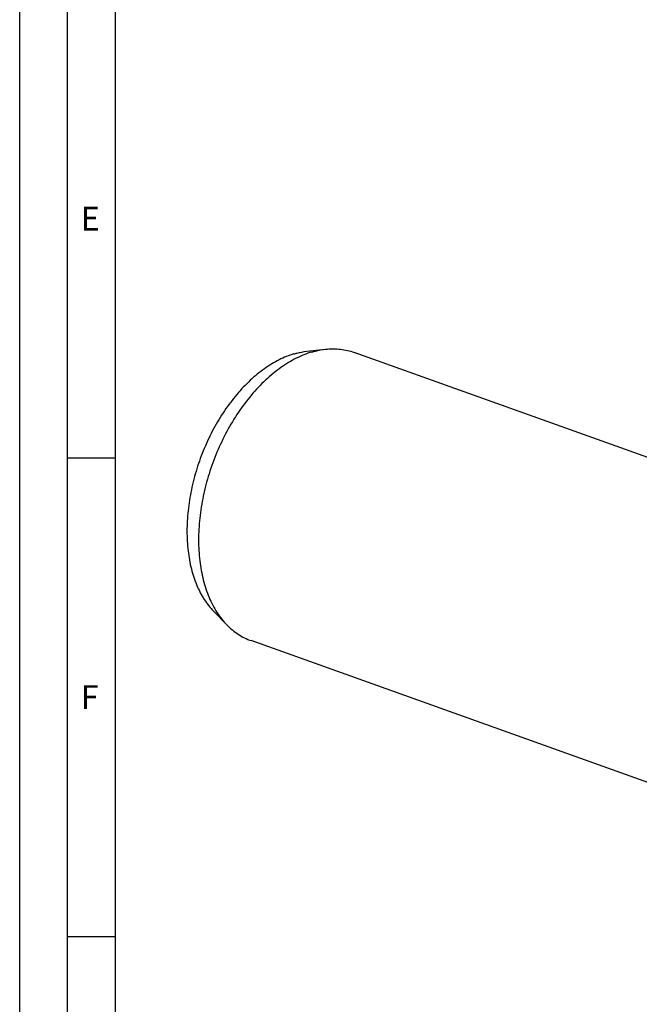
# Model space of a CAD drawing. Units: millimetres. Extents: x 0 to 594, y 0 to 420.
# Drawn here: x 0 to 65, y 103 to 206 of the extents above; entities that cross this region are included whole.
import ezdxf

# ---------------------------------------------------------------- set-up
doc = ezdxf.new("R2010")
doc.units = ezdxf.units.MM
doc.header["$LTSCALE"] = 32.67
doc.layers.add('607040970-000-02-ED1_FORMAT', color=7, linetype='CONTINUOUS')
doc.layers.add('607250459-000_CL', color=7, linetype='CONTINUOUS')
doc.styles.get("Standard").update_dxf_attribs({"font": 'TXT.SHX', "width": 0.7})

msp = doc.modelspace()

# ---------------------------------------------------------------- linework, layer by layer
at = {"layer": '607040970-000-02-ED1_FORMAT', "color": 3, "linetype": 'CONTINUOUS'}
for p, q in [((0, 0), (0, 420)), ((5, 5), (5, 415)), ((5, 160), (10, 160)), ((5, 110), (10, 110))]:
    msp.add_line(p, q, dxfattribs=at)
at = {"layer": '607040970-000-02-ED1_FORMAT', "color": 7, "linetype": 'CONTINUOUS'}
msp.add_line((10, 10), (10, 410), dxfattribs=at)
at = {"layer": '607250459-000_CL', "color": 7, "linetype": 'CONTINUOUS'}
for p, q in [((29.9806, 171.1414), (31.9514, 171.36)), ((82.3772, 154.0492), (34.9487, 171.0306)), ((20.2525, 143.971), (21.6367, 142.5512)), ((71.5905, 123.9221), (24.162, 140.9034))]:
    msp.add_line(p, q, dxfattribs=at)
for points, knots in [([(28.6383, 170.8672), (28.1064, 170.71), (27.3155, 170.389), (26.3077, 169.8301), (25.2748, 169.1495), (24.0216, 168.1136), (22.6276, 166.6342), (21.3488, 164.9308), (20.2133, 163.0415), (19.2464, 161.0085), (18.4696, 158.8772), (17.9003, 156.6953), (17.5512, 154.5116), (17.4303, 152.3747), (17.5405, 150.332), (17.8799, 148.4289), (18.3572, 146.9676), (18.851, 145.9146), (19.2656, 145.1993), (19.7286, 144.5489), (20.0732, 144.1549), (20.2526, 143.971)], [0, 0, 0, 0, 0.0521032, 0.07964021, 0.10818069, 0.16819003, 0.23187799, 0.29869139, 0.36788573, 0.4385847, 0.50983395, 0.58065152, 0.65007705, 0.71722199, 0.78132283, 0.84179978, 0.89832328, 0.92510961, 0.95093802, 0.97587115, 1, 1, 1, 1]), ([(30.5281, 171.0693), (29.9641, 170.9025), (29.1255, 170.5622), (28.057, 169.9697), (26.9618, 169.248), (25.633, 168.1496), (24.155, 166.581), (22.799, 164.7749), (21.5951, 162.7717), (20.5699, 160.6161), (19.7462, 158.3563), (19.1426, 156.0429), (18.7725, 153.7275), (18.6442, 151.4618), (18.7611, 149.2958), (19.1209, 147.2779), (19.627, 145.7286), (20.1506, 144.612), (20.5902, 143.8537), (21.0811, 143.164), (21.4465, 142.7463), (21.6367, 142.5512)], [0, 0, 0, 0, 0.05210318, 0.07964018, 0.10818064, 0.16818995, 0.23187787, 0.29869123, 0.36788553, 0.43858447, 0.5098337, 0.58065125, 0.65007678, 0.71722175, 0.78132262, 0.84179961, 0.89832318, 0.92510953, 0.95093798, 0.97587112, 1, 1, 1, 1]), ([(28.6383, 170.8672), (28.7503, 170.9004), (29.1912, 171.0209), (29.6425, 171.1039), (29.9806, 171.1414)], [0, 0, 0, 0, 0.25555062, 1, 1, 1, 1]), ([(30.5281, 171.0693), (30.6469, 171.1044), (31.1143, 171.2322), (31.5928, 171.3203), (31.9514, 171.36)], [0, 0, 0, 0, 0.25555176, 1, 1, 1, 1]), ([(31.9514, 171.36), (32.2101, 171.3887), (32.7252, 171.4191), (33.4909, 171.3796), (34.2351, 171.2545), (34.715, 171.1142), (34.9487, 171.0306)], [0, 0, 0, 0, 0.25690687, 0.50798455, 0.75502543, 1, 1, 1, 1]), ([(21.6367, 142.5512), (21.8184, 142.3648), (22.1971, 142.0145), (22.8139, 141.559), (23.4684, 141.1833), (23.9282, 140.9871), (24.162, 140.9034)], [0, 0, 0, 0, 0.25690666, 0.50798454, 0.7550254, 1, 1, 1, 1])]:
    msp.add_open_spline(points, degree=3, knots=knots, dxfattribs=at)

# ---------------------------------------------------------------- texts
at = {"layer": '607040970-000-02-ED1_FORMAT', "color": 2, "linetype": 'CONTINUOUS', "char_height": 2.5, "width": 3.392857, "attachment_point": 1, "line_spacing_factor": 0.9}
for s, insert in [('E', (6.369, 186.25)), ('F', (6.369, 136.25))]:
    msp.add_mtext(s, dxfattribs=dict(at, insert=insert))

doc.saveas('drawing.dxf')
